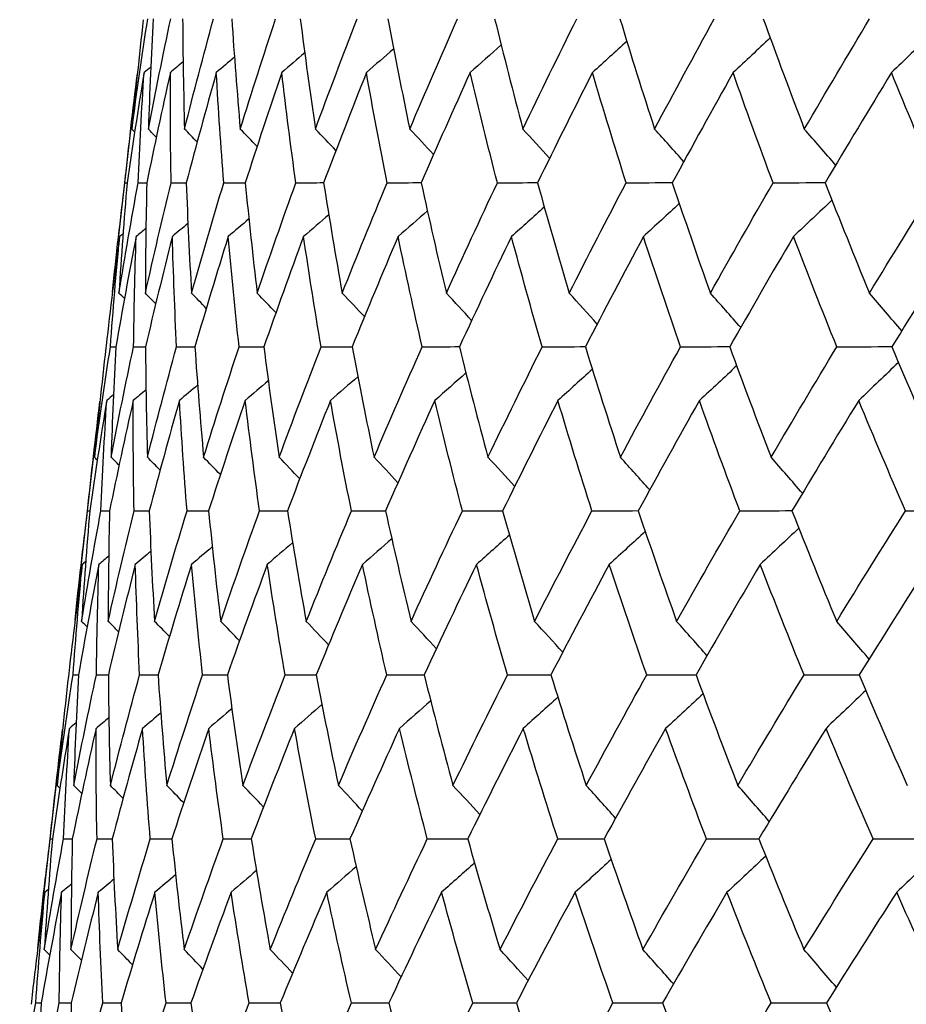
# Model space of a CAD drawing. Units: millimetres. Extents: x 32 to 1156, y 32 to 808.
# Drawn here: x 196 to 200, y 290 to 295 of the extents above; entities that cross this region are included whole.
import ezdxf

# ---------------------------------------------------------------- set-up
doc = ezdxf.new("R2010")
doc.units = ezdxf.units.MM
doc.header["$LTSCALE"] = 4
doc.layers.add('Visible (ISO)', color=7, linetype='Continuous', lineweight=25, true_color=0x00003f)

msp = doc.modelspace()

# ---------------------------------------------------------------- linework, layer by layer
at = {"layer": 'Visible (ISO)'}
for p, q in [((196.7051, 294.13), (196.6525, 293.6682)), ((196.6017, 293.2219), (196.6006, 293.2129)), ((196.5498, 292.7671), (196.4971, 292.3039)), ((196.5247, 292.5356), (196.5337, 292.5357)), ((196.4464, 291.8589), (196.4452, 291.8487)), ((196.3945, 291.4041), (196.3416, 290.9397)), ((196.3693, 291.172), (196.3783, 291.172)), ((196.2911, 290.4959), (196.2898, 290.4844))]:
    msp.add_line(p, q, dxfattribs=at)
for points in [[(196.7088, 294.1227), (196.7293, 294.2754), (196.7513, 294.4282), (196.7749, 294.5811)], [(196.7561, 294.5772), (196.7388, 294.4256), (196.7231, 294.2741), (196.7088, 294.1227)], [(196.7773, 294.1227), (196.8069, 294.2754), (196.838, 294.4282), (196.8706, 294.5811)], [(196.7973, 294.5811), (196.789, 294.4282), (196.7824, 294.2754), (196.7773, 294.1227)], [(196.9199, 294.5811), (196.9209, 294.4282), (196.9234, 294.2754), (196.9276, 294.1227)], [(196.9276, 294.1227), (196.9662, 294.2754), (197.0064, 294.4282), (197.048, 294.5811)], [(197.1239, 294.5811), (197.1341, 294.4282), (197.1459, 294.2754), (197.1593, 294.1227)], [(197.1593, 294.1227), (197.2069, 294.2754), (197.2559, 294.4282), (197.3064, 294.5811)], [(197.4087, 294.5811), (197.4281, 294.4282), (197.4491, 294.2754), (197.4717, 294.1227)], [(197.4717, 294.1227), (197.528, 294.2754), (197.5858, 294.4282), (197.6449, 294.5811)], [(197.7733, 294.5811), (197.8019, 294.4282), (197.832, 294.2754), (197.8637, 294.1227)], [(197.8637, 294.1227), (197.9286, 294.2754), (197.9949, 294.4282), (198.0626, 294.5811)], [(198.2166, 294.5811), (198.2542, 294.4282), (198.2934, 294.2754), (198.3341, 294.1227)], [(198.3341, 294.1227), (198.4073, 294.2754), (198.482, 294.4282), (198.5579, 294.5811)], [(198.7371, 294.5811), (198.7837, 294.4282), (198.8317, 294.2754), (198.8813, 294.1227)], [(198.8813, 294.1227), (198.9627, 294.2754), (199.0454, 294.4282), (199.1294, 294.5811)], [(199.3331, 294.5811), (199.3884, 294.4282), (199.4453, 294.2754), (199.5035, 294.1227)], [(199.5035, 294.1227), (199.5928, 294.2754), (199.6833, 294.4282), (199.775, 294.5811)], [(198.7659, 294.4872), (198.7184, 294.4438), (198.6707, 294.4005), (198.6229, 294.3575)], [(199.362, 294.5017), (199.3106, 294.4534), (199.259, 294.4053), (199.2073, 294.3575)], [(200.0302, 294.5156), (199.9755, 294.4626), (199.9207, 294.4099), (199.8656, 294.3575)], [(197.4271, 294.4394), (197.3954, 294.412), (197.3635, 294.3847), (197.3316, 294.3575)], [(197.797, 294.4563), (197.7593, 294.4232), (197.7215, 294.3903), (197.6836, 294.3575)], [(198.2437, 294.4722), (198.2007, 294.4338), (198.1577, 294.3955), (198.1145, 294.3575)], [(196.9217, 294.4019), (196.9041, 294.3871), (196.8865, 294.3723), (196.8688, 294.3575)], [(197.1351, 294.4214), (197.11, 294.4), (197.0849, 294.3787), (197.0597, 294.3575)], [(196.7595, 294.3575), (196.7345, 294.2046), (196.7109, 294.0519), (196.689, 293.8992)], [(196.735, 293.8992), (196.7416, 294.0519), (196.7498, 294.2046), (196.7595, 294.3575)], [(196.7874, 294.3807), (196.7781, 294.373), (196.7688, 294.3652), (196.7595, 294.3575)], [(196.8688, 294.3575), (196.8347, 294.2046), (196.802, 294.0519), (196.7709, 293.8992)], [(196.8721, 293.8992), (196.8694, 294.0519), (196.8683, 294.2046), (196.8688, 294.3575)], [(197.0597, 294.3575), (197.0166, 294.2046), (196.9749, 294.0519), (196.9348, 293.8992)], [(197.0908, 293.8992), (197.0788, 294.0519), (197.0685, 294.2046), (197.0597, 294.3575)], [(197.3316, 294.3575), (197.2796, 294.2046), (197.2291, 294.0519), (197.18, 293.8992)], [(197.3903, 293.8992), (197.3692, 294.0519), (197.3496, 294.2046), (197.3316, 294.3575)], [(197.6836, 294.3575), (197.6229, 294.2046), (197.5637, 294.0519), (197.5059, 293.8992)], [(197.7697, 293.8992), (197.7395, 294.0519), (197.7107, 294.2046), (197.6836, 294.3575)], [(198.1145, 294.3575), (198.0453, 294.2046), (197.9776, 294.0519), (197.9112, 293.8992)], [(198.2278, 293.8992), (198.1885, 294.0519), (198.1507, 294.2046), (198.1145, 294.3575)], [(198.6229, 294.3575), (198.5455, 294.2046), (198.4695, 294.0519), (198.3948, 293.8992)], [(198.7631, 293.8992), (198.7149, 294.0519), (198.6681, 294.2046), (198.6229, 294.3575)], [(199.2073, 294.3575), (199.1219, 294.2046), (199.0378, 294.0519), (198.955, 293.8992)], [(199.3738, 293.8992), (199.3168, 294.0519), (199.2613, 294.2046), (199.2073, 294.3575)], [(199.8656, 294.3575), (199.7725, 294.2046), (199.6806, 294.0519), (199.59, 293.8992)], [(200.0579, 293.8992), (199.9924, 294.0519), (199.9282, 294.2046), (199.8656, 294.3575)], [(196.68, 293.8992), (196.6957, 294.0506), (196.7129, 294.202), (196.7317, 294.3535)], [(196.7204, 294.111), (196.7166, 294.1149), (196.7127, 294.1188), (196.7088, 294.1227)], [(196.8104, 294.089), (196.7993, 294.1003), (196.7883, 294.1115), (196.7773, 294.1227)], [(196.98, 294.069), (196.9626, 294.0869), (196.9451, 294.1048), (196.9276, 294.1227)], [(197.2291, 294.0504), (197.2059, 294.0746), (197.1826, 294.0987), (197.1593, 294.1227)], [(197.5569, 294.0332), (197.5286, 294.0631), (197.5002, 294.093), (197.4717, 294.1227)], [(197.9627, 294.017), (197.9298, 294.0523), (197.8968, 294.0876), (197.8637, 294.1227)], [(198.4451, 294.0016), (198.4082, 294.0422), (198.3713, 294.0825), (198.3341, 294.1227)], [(199.0027, 293.987), (198.9624, 294.0324), (198.922, 294.0777), (198.8813, 294.1227)], [(199.6338, 293.9729), (199.5906, 294.0231), (199.5472, 294.073), (199.5035, 294.1227)], [(196.6282, 293.445), (196.6439, 293.5963), (196.6612, 293.7477), (196.68, 293.8992)], [(196.6552, 293.4406), (196.6802, 293.5934), (196.7069, 293.7463), (196.735, 293.8992)], [(196.689, 293.8992), (196.6761, 293.7462), (196.6649, 293.5934), (196.6552, 293.4406)], [(196.68, 293.8992), (196.683, 293.8993), (196.686, 293.8993), (196.689, 293.8993)], [(196.735, 293.8992), (196.747, 293.8993), (196.759, 293.8994), (196.771, 293.8995)], [(196.7649, 293.4406), (196.7991, 293.5934), (196.8348, 293.7463), (196.8721, 293.8992)], [(196.7709, 293.8992), (196.7673, 293.7462), (196.7653, 293.5934), (196.7649, 293.4406)], [(196.8721, 293.8992), (196.893, 293.8994), (196.9139, 293.8995), (196.9349, 293.8996)], [(196.9348, 293.8992), (196.9405, 293.7462), (196.9478, 293.5934), (196.9566, 293.4406)], [(196.9566, 293.4406), (196.9998, 293.5934), (197.0445, 293.7463), (197.0908, 293.8992)], [(197.0908, 293.8992), (197.1206, 293.8994), (197.1504, 293.8996), (197.1802, 293.8997)], [(197.18, 293.8992), (197.195, 293.7462), (197.2115, 293.5934), (197.2296, 293.4406)], [(197.2296, 293.4406), (197.2817, 293.5934), (197.3353, 293.7463), (197.3903, 293.8992)], [(197.3903, 293.8992), (197.4289, 293.8994), (197.4675, 293.8997), (197.5061, 293.8999)], [(197.5059, 293.8992), (197.53, 293.7462), (197.5558, 293.5934), (197.583, 293.4406)], [(197.583, 293.4406), (197.6438, 293.5934), (197.7061, 293.7463), (197.7697, 293.8992)], [(197.7697, 293.8992), (197.817, 293.8995), (197.8643, 293.8997), (197.9115, 293.9)], [(197.9112, 293.8992), (197.9445, 293.7462), (197.9794, 293.5934), (198.0158, 293.4406)], [(198.0158, 293.4406), (198.0851, 293.5934), (198.1558, 293.7463), (198.2278, 293.8992)], [(198.2278, 293.8992), (198.2836, 293.8995), (198.3394, 293.8998), (198.3952, 293.9001)], [(198.3948, 293.8992), (198.4371, 293.7462), (198.4809, 293.5934), (198.5263, 293.4406)], [(198.5263, 293.4406), (198.6039, 293.5934), (198.6828, 293.7463), (198.7631, 293.8992)], [(198.7631, 293.8992), (198.8272, 293.8996), (198.8914, 293.8999), (198.9555, 293.9002)], [(198.955, 293.8992), (199.0062, 293.7462), (199.0589, 293.5934), (199.1131, 293.4406)], [(199.1131, 293.4406), (199.1987, 293.5934), (199.2856, 293.7463), (199.3738, 293.8992)], [(199.3738, 293.8992), (199.4461, 293.8996), (199.5183, 293.8999), (199.5906, 293.9003)], [(199.59, 293.8992), (199.6499, 293.7462), (199.7113, 293.5934), (199.7741, 293.4406)], [(199.7741, 293.4406), (199.8675, 293.5934), (199.9621, 293.7463), (200.0579, 293.8992)], [(199.6183, 293.8271), (199.5652, 293.7764), (199.5119, 293.7261), (199.4583, 293.676)], [(197.9369, 293.7828), (197.8964, 293.747), (197.8558, 293.7114), (197.8152, 293.676)], [(198.423, 293.7982), (198.3776, 293.7573), (198.3321, 293.7165), (198.2865, 293.676)], [(198.984, 293.8129), (198.9345, 293.7671), (198.8847, 293.7214), (198.8348, 293.676)], [(197.1952, 293.749), (197.1666, 293.7246), (197.138, 293.7003), (197.1093, 293.676)], [(197.5272, 293.7664), (197.4924, 293.7362), (197.4574, 293.706), (197.4223, 293.676)], [(196.7673, 293.7101), (196.7537, 293.6987), (196.7401, 293.6873), (196.7265, 293.676)], [(196.9417, 293.7303), (196.9202, 293.7122), (196.8987, 293.6941), (196.8771, 293.676)], [(196.658, 293.676), (196.6377, 293.5245), (196.6189, 293.3732), (196.6017, 293.2219)], [(196.6196, 293.2174), (196.6308, 293.3702), (196.6436, 293.523), (196.658, 293.676)], [(196.7265, 293.676), (196.6968, 293.523), (196.6687, 293.3702), (196.6421, 293.2174)], [(196.6722, 293.6879), (196.6675, 293.6839), (196.6627, 293.6799), (196.658, 293.676)], [(196.716, 293.2174), (196.7179, 293.3702), (196.7214, 293.523), (196.7265, 293.676)], [(196.8771, 293.676), (196.8384, 293.523), (196.8011, 293.3702), (196.7654, 293.2174)], [(196.8945, 293.2174), (196.8872, 293.3702), (196.8814, 293.523), (196.8771, 293.676)], [(197.1093, 293.676), (197.0616, 293.523), (197.0154, 293.3702), (196.9707, 293.2174)], [(197.1546, 293.2174), (197.1379, 293.3702), (197.1228, 293.523), (197.1093, 293.676)], [(197.4223, 293.676), (197.3658, 293.523), (197.3108, 293.3702), (197.2572, 293.2174)], [(197.4953, 293.2174), (197.4694, 293.3702), (197.4451, 293.523), (197.4223, 293.676)], [(197.8152, 293.676), (197.75, 293.523), (197.6863, 293.3702), (197.624, 293.2174)], [(197.9155, 293.2174), (197.8805, 293.3702), (197.8471, 293.523), (197.8152, 293.676)], [(198.2865, 293.676), (198.213, 293.523), (198.1408, 293.3702), (198.07, 293.2174)], [(198.414, 293.2174), (198.3699, 293.3702), (198.3274, 293.523), (198.2865, 293.676)], [(198.8348, 293.676), (198.7531, 293.523), (198.6727, 293.3702), (198.5937, 293.2174)], [(198.989, 293.2174), (198.9361, 293.3702), (198.8847, 293.523), (198.8348, 293.676)], [(199.4583, 293.676), (199.3687, 293.523), (199.2804, 293.3702), (199.1934, 293.2174)], [(199.6386, 293.2174), (199.577, 293.3702), (199.5169, 293.523), (199.4583, 293.676)], [(200.155, 293.676), (200.0578, 293.523), (199.9618, 293.3702), (199.8671, 293.2174)], [(196.6778, 293.4176), (196.6703, 293.4253), (196.6627, 293.4329), (196.6552, 293.4406)], [(196.808, 293.3966), (196.7937, 293.4113), (196.7793, 293.426), (196.7649, 293.4406)], [(197.018, 293.3774), (196.9976, 293.3985), (196.9771, 293.4196), (196.9566, 293.4406)], [(197.3074, 293.3595), (197.2816, 293.3866), (197.2556, 293.4136), (197.2296, 293.4406)], [(197.6755, 293.3428), (197.6448, 293.3755), (197.614, 293.4081), (197.583, 293.4406)], [(198.121, 293.327), (198.0861, 293.365), (198.051, 293.4029), (198.0158, 293.4406)], [(198.6428, 293.312), (198.6042, 293.3551), (198.5653, 293.3979), (198.5263, 293.4406)], [(199.2392, 293.2977), (199.1974, 293.3456), (199.1554, 293.3932), (199.1131, 293.4406)], [(199.9083, 293.2839), (199.8639, 293.3364), (199.8191, 293.3886), (199.7741, 293.4406)], [(196.5534, 292.7584), (196.5739, 292.9114), (196.596, 293.0643), (196.6196, 293.2174)], [(196.6006, 293.2129), (196.5834, 293.0614), (196.5676, 292.9099), (196.5534, 292.7584)], [(196.6196, 293.2174), (196.6271, 293.2175), (196.6346, 293.2175), (196.6421, 293.2176)], [(196.6223, 292.7584), (196.652, 292.9114), (196.6832, 293.0643), (196.716, 293.2174)], [(196.6421, 293.2174), (196.6339, 293.0643), (196.6273, 292.9113), (196.6223, 292.7584)], [(196.716, 293.2174), (196.7325, 293.2175), (196.749, 293.2176), (196.7655, 293.2177)], [(196.7654, 293.2174), (196.7665, 293.0643), (196.7692, 292.9113), (196.7735, 292.7584)], [(196.7735, 292.7584), (196.8123, 292.9114), (196.8527, 293.0643), (196.8945, 293.2174)], [(196.8945, 293.2174), (196.92, 293.2176), (196.9454, 293.2177), (196.9708, 293.2178)], [(196.9707, 293.2174), (196.9811, 293.0643), (196.9931, 292.9113), (197.0067, 292.7584)], [(197.0067, 292.7584), (197.0545, 292.9114), (197.1038, 293.0643), (197.1546, 293.2174)], [(197.1546, 293.2174), (197.1888, 293.2176), (197.2231, 293.2178), (197.2574, 293.2179)], [(197.2572, 293.2174), (197.2769, 293.0643), (197.2981, 292.9113), (197.321, 292.7584)], [(197.321, 292.7584), (197.3776, 292.9114), (197.4357, 293.0643), (197.4953, 293.2174)], [(197.4953, 293.2174), (197.5383, 293.2176), (197.5813, 293.2178), (197.6243, 293.218)], [(197.624, 293.2174), (197.6529, 293.0643), (197.6834, 292.9113), (197.7154, 292.7584)], [(197.7154, 292.7584), (197.7807, 292.9114), (197.8474, 293.0643), (197.9155, 293.2174)], [(197.9155, 293.2174), (197.9671, 293.2177), (198.0188, 293.2179), (198.0704, 293.2182)], [(198.07, 293.2174), (198.108, 293.0643), (198.1476, 292.9113), (198.1887, 292.7584)], [(198.1887, 292.7584), (198.2624, 292.9114), (198.3375, 293.0643), (198.414, 293.2174)], [(198.414, 293.2174), (198.474, 293.2177), (198.5341, 293.218), (198.5941, 293.2182)], [(198.5937, 293.2174), (198.6407, 293.0643), (198.6892, 292.9113), (198.7393, 292.7584)], [(198.7393, 292.7584), (198.8212, 292.9114), (198.9044, 293.0643), (198.989, 293.2174)], [(198.989, 293.2174), (199.0573, 293.2177), (199.1256, 293.218), (199.1939, 293.2183)], [(199.1934, 293.2174), (199.2492, 293.0643), (199.3065, 292.9113), (199.3654, 292.7584)], [(199.3654, 292.7584), (199.4552, 292.9114), (199.5463, 293.0643), (199.6386, 293.2174)], [(199.6386, 293.2174), (199.715, 293.2178), (199.7913, 293.2181), (199.8677, 293.2184)], [(199.8671, 293.2174), (199.9315, 293.0643), (199.9975, 292.9113), (200.0649, 292.7584)], [(199.2223, 293.1385), (199.1708, 293.0902), (199.1191, 293.0422), (199.0673, 292.9945)], [(199.8946, 293.1523), (199.8398, 293.0994), (199.7848, 293.0468), (199.7296, 292.9945)], [(197.6478, 293.0932), (197.61, 293.0601), (197.5721, 293.0273), (197.5341, 292.9945)], [(198.0972, 293.109), (198.0542, 293.0707), (198.011, 293.0325), (197.9677, 292.9945)], [(198.6226, 293.1241), (198.575, 293.0807), (198.5272, 293.0375), (198.4793, 292.9945)], [(196.9821, 293.0583), (196.9569, 293.037), (196.9317, 293.0157), (196.9064, 292.9945)], [(197.2758, 293.0763), (197.2439, 293.049), (197.212, 293.0217), (197.18, 292.9945)], [(196.6323, 293.0177), (196.623, 293.01), (196.6137, 293.0022), (196.6044, 292.9945)], [(196.7674, 293.0389), (196.7498, 293.0241), (196.7321, 293.0093), (196.7144, 292.9945)], [(196.5247, 292.5356), (196.5403, 292.687), (196.5576, 292.8384), (196.5763, 292.9899)], [(196.6044, 292.9945), (196.5793, 292.8414), (196.5557, 292.6885), (196.5337, 292.5356)], [(196.5801, 292.5356), (196.5866, 292.6885), (196.5947, 292.8414), (196.6044, 292.9945)], [(196.7144, 292.9945), (196.6801, 292.8414), (196.6473, 292.6885), (196.6161, 292.5356)], [(196.718, 292.5356), (196.7152, 292.6885), (196.714, 292.8414), (196.7144, 292.9945)], [(196.9064, 292.9945), (196.8631, 292.8414), (196.8212, 292.6885), (196.7809, 292.5356)], [(196.9381, 292.5356), (196.9259, 292.6885), (196.9154, 292.8414), (196.9064, 292.9945)], [(197.18, 292.9945), (197.1277, 292.8414), (197.0769, 292.6885), (197.0276, 292.5356)], [(197.2395, 292.5356), (197.2181, 292.6885), (197.1982, 292.8414), (197.18, 292.9945)], [(197.5341, 292.9945), (197.4731, 292.8414), (197.4135, 292.6885), (197.3554, 292.5356)], [(197.6213, 292.5356), (197.5907, 292.6885), (197.5616, 292.8414), (197.5341, 292.9945)], [(197.9677, 292.9945), (197.8982, 292.8414), (197.83, 292.6885), (197.7632, 292.5356)], [(198.0823, 292.5356), (198.0425, 292.6885), (198.0043, 292.8414), (197.9677, 292.9945)], [(198.4793, 292.9945), (198.4014, 292.8414), (198.3249, 292.6885), (198.2497, 292.5356)], [(198.6209, 292.5356), (198.5722, 292.6885), (198.525, 292.8414), (198.4793, 292.9945)], [(199.0673, 292.9945), (198.9813, 292.8414), (198.8967, 292.6885), (198.8134, 292.5356)], [(199.2354, 292.5356), (199.1778, 292.6885), (199.1218, 292.8414), (199.0673, 292.9945)], [(199.7296, 292.9945), (199.6359, 292.8414), (199.5434, 292.6885), (199.4522, 292.5356)], [(199.9238, 292.5356), (199.8576, 292.6885), (199.7929, 292.8414), (199.7296, 292.9945)], [(196.565, 292.7467), (196.5612, 292.7506), (196.5573, 292.7545), (196.5534, 292.7584)], [(196.6555, 292.7247), (196.6444, 292.736), (196.6334, 292.7472), (196.6223, 292.7584)], [(196.8261, 292.7046), (196.8086, 292.7226), (196.7911, 292.7405), (196.7735, 292.7584)], [(197.0766, 292.6861), (197.0534, 292.7103), (197.0301, 292.7344), (197.0067, 292.7584)], [(197.4064, 292.6688), (197.378, 292.6988), (197.3496, 292.7287), (197.321, 292.7584)], [(197.8146, 292.6526), (197.7817, 292.688), (197.7486, 292.7233), (197.7154, 292.7584)], [(198.2999, 292.6373), (198.263, 292.6778), (198.226, 292.7182), (198.1887, 292.7584)], [(198.8609, 292.6226), (198.8206, 292.6681), (198.78, 292.7134), (198.7393, 292.7584)], [(199.4958, 292.6086), (199.4526, 292.6588), (199.4091, 292.7088), (199.3654, 292.7584)], [(196.4728, 292.0813), (196.4885, 292.2327), (196.5058, 292.3841), (196.5247, 292.5356)], [(196.4999, 292.0763), (196.5251, 292.2293), (196.5518, 292.3824), (196.5801, 292.5356)], [(196.5337, 292.5356), (196.5208, 292.3824), (196.5096, 292.2293), (196.4999, 292.0763)], [(196.5801, 292.5356), (196.5921, 292.5357), (196.6041, 292.5357), (196.6161, 292.5358)], [(196.6103, 292.0763), (196.6447, 292.2293), (196.6806, 292.3824), (196.718, 292.5356)], [(196.6161, 292.5356), (196.6126, 292.3824), (196.6106, 292.2293), (196.6103, 292.0763)], [(196.718, 292.5356), (196.739, 292.5357), (196.76, 292.5358), (196.781, 292.5359)], [(196.7809, 292.5356), (196.7867, 292.3824), (196.7942, 292.2293), (196.8032, 292.0763)], [(196.8032, 292.0763), (196.8466, 292.2293), (196.8916, 292.3824), (196.9381, 292.5356)], [(196.9381, 292.5356), (196.968, 292.5358), (196.9978, 292.5359), (197.0277, 292.536)], [(197.0276, 292.5356), (197.0428, 292.3824), (197.0595, 292.2293), (197.0779, 292.0763)], [(197.0779, 292.0763), (197.1303, 292.2293), (197.1841, 292.3824), (197.2395, 292.5356)], [(197.2395, 292.5356), (197.2782, 292.5358), (197.3169, 292.536), (197.3556, 292.5361)], [(197.3554, 292.5356), (197.3799, 292.3824), (197.4059, 292.2293), (197.4335, 292.0763)], [(197.4335, 292.0763), (197.4947, 292.2293), (197.5573, 292.3824), (197.6213, 292.5356)], [(197.6213, 292.5356), (197.6687, 292.5358), (197.7161, 292.536), (197.7635, 292.5362)], [(197.7632, 292.5356), (197.7969, 292.3824), (197.8321, 292.2293), (197.8689, 292.0763)], [(197.8689, 292.0763), (197.9386, 292.2293), (198.0097, 292.3824), (198.0823, 292.5356)], [(198.0823, 292.5356), (198.1382, 292.5358), (198.1941, 292.5361), (198.2501, 292.5363)], [(198.2497, 292.5356), (198.2925, 292.3824), (198.3368, 292.2293), (198.3826, 292.0763)], [(198.3826, 292.0763), (198.4607, 292.2293), (198.5401, 292.3824), (198.6209, 292.5356)], [(198.6209, 292.5356), (198.6852, 292.5359), (198.7495, 292.5361), (198.8138, 292.5364)], [(198.8134, 292.5356), (198.865, 292.3824), (198.9182, 292.2293), (198.973, 292.0763)], [(198.973, 292.0763), (199.0591, 292.2293), (199.1466, 292.3824), (199.2354, 292.5356)], [(199.2354, 292.5356), (199.3078, 292.5359), (199.3803, 292.5362), (199.4527, 292.5365)], [(199.4522, 292.5356), (199.5127, 292.3824), (199.5746, 292.2293), (199.6381, 292.0763)], [(199.6381, 292.0763), (199.732, 292.2293), (199.8273, 292.3824), (199.9238, 292.5356)], [(199.9238, 292.5356), (200.0041, 292.5359), (200.0845, 292.5362), (200.1649, 292.5366)], [(198.278, 292.435), (198.2326, 292.3942), (198.187, 292.3535), (198.1413, 292.313)], [(198.8425, 292.4497), (198.7928, 292.4039), (198.743, 292.3584), (198.6929, 292.313)], [(199.4807, 292.4638), (199.4274, 292.4133), (199.3739, 292.363), (199.3203, 292.313)], [(197.3769, 292.4033), (197.342, 292.3731), (197.3069, 292.343), (197.2718, 292.313)], [(197.789, 292.4196), (197.7485, 292.3839), (197.7078, 292.3484), (197.667, 292.313)], [(196.788, 292.3673), (196.7664, 292.3492), (196.7448, 292.3311), (196.7232, 292.313)], [(197.0429, 292.386), (197.0143, 292.3616), (196.9856, 292.3373), (196.9568, 292.313)], [(196.5027, 292.313), (196.4824, 292.1616), (196.4636, 292.0102), (196.4464, 291.8589)], [(196.4644, 291.8538), (196.4756, 292.0068), (196.4883, 292.1599), (196.5027, 292.313)], [(196.5717, 292.313), (196.5419, 292.1599), (196.5136, 292.0068), (196.487, 291.8538)], [(196.517, 292.3249), (196.5122, 292.3209), (196.5075, 292.317), (196.5027, 292.313)], [(196.5614, 291.8538), (196.5633, 292.0068), (196.5667, 292.1599), (196.5717, 292.313)], [(196.6126, 292.347), (196.5989, 292.3357), (196.5853, 292.3243), (196.5717, 292.313)], [(196.7232, 292.313), (196.6843, 292.1599), (196.6469, 292.0068), (196.611, 291.8538)], [(196.7411, 291.8538), (196.7335, 292.0068), (196.7276, 292.1599), (196.7232, 292.313)], [(196.9568, 292.313), (196.9089, 292.1599), (196.8624, 292.0068), (196.8175, 291.8538)], [(197.0027, 291.8538), (196.9858, 292.0068), (196.9705, 292.1599), (196.9568, 292.313)], [(197.2718, 292.313), (197.2149, 292.1599), (197.1596, 292.0068), (197.1057, 291.8538)], [(197.3456, 291.8538), (197.3194, 292.0068), (197.2948, 292.1599), (197.2718, 292.313)], [(197.667, 292.313), (197.6015, 292.1599), (197.5374, 292.0068), (197.4748, 291.8538)], [(197.7684, 291.8538), (197.7331, 292.0068), (197.6992, 292.1599), (197.667, 292.313)], [(198.1413, 292.313), (198.0673, 292.1599), (197.9947, 292.0068), (197.9235, 291.8538)], [(198.27, 291.8538), (198.2255, 292.0068), (198.1826, 292.1599), (198.1413, 292.313)], [(198.6929, 292.313), (198.6107, 292.1599), (198.5298, 292.0068), (198.4503, 291.8538)], [(198.8486, 291.8538), (198.7951, 292.0068), (198.7433, 292.1599), (198.6929, 292.313)], [(199.3203, 292.313), (199.2301, 292.1599), (199.1412, 292.0068), (199.0536, 291.8538)], [(199.5023, 291.8538), (199.4401, 292.0068), (199.3794, 292.1599), (199.3203, 292.313)], [(200.0212, 292.313), (199.9234, 292.1599), (199.8268, 292.0068), (199.7314, 291.8538)], [(196.5226, 292.0533), (196.5151, 292.061), (196.5075, 292.0687), (196.4999, 292.0763)], [(196.6535, 292.0323), (196.6392, 292.047), (196.6248, 292.0617), (196.6103, 292.0763)], [(196.8648, 292.013), (196.8443, 292.0342), (196.8238, 292.0553), (196.8032, 292.0763)], [(197.1559, 291.9952), (197.13, 292.0223), (197.104, 292.0493), (197.0779, 292.0763)], [(197.5261, 291.9785), (197.4954, 292.0112), (197.4645, 292.0438), (197.4335, 292.0763)], [(197.9744, 291.9627), (197.9394, 292.0007), (197.9042, 292.0386), (197.8689, 292.0763)], [(198.4993, 291.9477), (198.4606, 291.9908), (198.4217, 292.0336), (198.3826, 292.0763)], [(199.0993, 291.9334), (199.0574, 291.9813), (199.0153, 292.0289), (198.973, 292.0763)], [(199.7725, 291.9196), (199.7279, 291.9721), (199.6831, 292.0244), (199.6381, 292.0763)], [(196.398, 291.3942), (196.4186, 291.5473), (196.4407, 291.7005), (196.4644, 291.8538)], [(196.4452, 291.8487), (196.4279, 291.6971), (196.4122, 291.5456), (196.398, 291.3942)], [(196.4644, 291.8538), (196.4719, 291.8538), (196.4794, 291.8539), (196.487, 291.8539)], [(196.4673, 291.3942), (196.4971, 291.5473), (196.5285, 291.7005), (196.5614, 291.8538)], [(196.487, 291.8538), (196.4788, 291.7005), (196.4722, 291.5473), (196.4673, 291.3942)], [(196.5614, 291.8538), (196.578, 291.8539), (196.5945, 291.8539), (196.611, 291.854)], [(196.611, 291.8538), (196.6122, 291.7005), (196.615, 291.5473), (196.6195, 291.3942)], [(196.6195, 291.3942), (196.6585, 291.5473), (196.699, 291.7005), (196.7411, 291.8538)], [(196.7411, 291.8538), (196.7666, 291.8539), (196.7921, 291.854), (196.8175, 291.8541)], [(196.8175, 291.8538), (196.8281, 291.7005), (196.8403, 291.5473), (196.854, 291.3942)], [(196.854, 291.3942), (196.9021, 291.5473), (196.9517, 291.7005), (197.0027, 291.8538)], [(197.0027, 291.8538), (197.0371, 291.8539), (197.0715, 291.8541), (197.1058, 291.8542)], [(197.1057, 291.8538), (197.1256, 291.7005), (197.1472, 291.5473), (197.1703, 291.3942)], [(197.1703, 291.3942), (197.2273, 291.5473), (197.2857, 291.7005), (197.3456, 291.8538)], [(197.3456, 291.8538), (197.3887, 291.854), (197.4318, 291.8541), (197.475, 291.8543)], [(197.4748, 291.8538), (197.504, 291.7005), (197.5348, 291.5473), (197.5672, 291.3942)], [(197.5672, 291.3942), (197.6328, 291.5473), (197.6999, 291.7005), (197.7684, 291.8538)], [(197.7684, 291.8538), (197.8202, 291.854), (197.872, 291.8542), (197.9237, 291.8544)], [(197.9235, 291.8538), (197.9619, 291.7005), (198.0018, 291.5473), (198.0433, 291.3942)], [(198.0433, 291.3942), (198.1175, 291.5473), (198.1931, 291.7005), (198.27, 291.8538)], [(198.27, 291.8538), (198.3302, 291.854), (198.3904, 291.8542), (198.4507, 291.8545)], [(198.4503, 291.8538), (198.4978, 291.7005), (198.5468, 291.5473), (198.5973, 291.3942)], [(198.5973, 291.3942), (198.6797, 291.5473), (198.7635, 291.7005), (198.8486, 291.8538)], [(198.8486, 291.8538), (198.9171, 291.854), (198.9856, 291.8543), (199.054, 291.8545)], [(199.0536, 291.8538), (199.11, 291.7005), (199.1678, 291.5473), (199.2272, 291.3942)], [(199.2272, 291.3942), (199.3176, 291.5473), (199.4093, 291.7005), (199.5023, 291.8538)], [(199.5023, 291.8538), (199.5788, 291.8541), (199.6554, 291.8543), (199.7319, 291.8546)], [(199.7314, 291.8538), (199.7965, 291.7005), (199.863, 291.5473), (199.9311, 291.3942)], [(199.759, 291.7891), (199.7041, 291.7363), (199.649, 291.6837), (199.5937, 291.6315)], [(197.9508, 291.7459), (197.9076, 291.7076), (197.8644, 291.6695), (197.821, 291.6315)], [(198.4793, 291.7609), (198.4316, 291.7176), (198.3837, 291.6744), (198.3357, 291.6315)], [(199.0826, 291.7752), (199.031, 291.7271), (198.9792, 291.6792), (198.9273, 291.6315)], [(196.829, 291.6953), (196.8038, 291.674), (196.7785, 291.6527), (196.7532, 291.6315)], [(197.1244, 291.7132), (197.0925, 291.6859), (197.0605, 291.6587), (197.0284, 291.6315)], [(197.4987, 291.73), (197.4608, 291.6971), (197.4228, 291.6642), (197.3847, 291.6315)], [(196.4773, 291.6547), (196.4679, 291.647), (196.4586, 291.6392), (196.4493, 291.6315)], [(196.6131, 291.6759), (196.5954, 291.6611), (196.5777, 291.6463), (196.5599, 291.6315)], [(196.3693, 291.172), (196.385, 291.3234), (196.4022, 291.4748), (196.421, 291.6263)], [(196.4493, 291.6315), (196.4241, 291.4783), (196.4004, 291.3251), (196.3783, 291.172)], [(196.4251, 291.172), (196.4316, 291.3251), (196.4396, 291.4783), (196.4493, 291.6315)], [(196.5599, 291.6315), (196.5255, 291.4783), (196.4926, 291.3251), (196.4612, 291.172)], [(196.5639, 291.172), (196.561, 291.3251), (196.5597, 291.4783), (196.5599, 291.6315)], [(196.7532, 291.6315), (196.7096, 291.4783), (196.6675, 291.3251), (196.627, 291.172)], [(196.7854, 291.172), (196.773, 291.3251), (196.7623, 291.4783), (196.7532, 291.6315)], [(197.0284, 291.6315), (196.9758, 291.4783), (196.9248, 291.3251), (196.8752, 291.172)], [(197.0887, 291.172), (197.067, 291.3251), (197.0469, 291.4783), (197.0284, 291.6315)], [(197.3847, 291.6315), (197.3234, 291.4783), (197.2634, 291.3251), (197.205, 291.172)], [(197.4729, 291.172), (197.4419, 291.3251), (197.4125, 291.4783), (197.3847, 291.6315)], [(197.821, 291.6315), (197.751, 291.4783), (197.6824, 291.3251), (197.6153, 291.172)], [(197.9367, 291.172), (197.8965, 291.3251), (197.858, 291.4783), (197.821, 291.6315)], [(198.3357, 291.6315), (198.2573, 291.4783), (198.1803, 291.3251), (198.1047, 291.172)], [(198.4786, 291.172), (198.4294, 291.3251), (198.3818, 291.4783), (198.3357, 291.6315)], [(198.9273, 291.6315), (198.8408, 291.4783), (198.7556, 291.3251), (198.6717, 291.172)], [(199.0969, 291.172), (199.0388, 291.3251), (198.9823, 291.4783), (198.9273, 291.6315)], [(199.5937, 291.6315), (199.4994, 291.4783), (199.4063, 291.3251), (199.3145, 291.172)], [(199.7896, 291.172), (199.7228, 291.3251), (199.6575, 291.4783), (199.5937, 291.6315)], [(196.4097, 291.3824), (196.4058, 291.3863), (196.4019, 291.3903), (196.398, 291.3942)], [(196.5006, 291.3604), (196.4895, 291.3717), (196.4784, 291.3829), (196.4673, 291.3942)], [(196.6722, 291.3403), (196.6546, 291.3583), (196.6371, 291.3763), (196.6195, 291.3942)], [(196.9242, 291.3218), (196.9009, 291.346), (196.8775, 291.3701), (196.854, 291.3942)], [(197.2559, 291.3045), (197.2275, 291.3345), (197.1989, 291.3644), (197.1703, 291.3942)], [(197.6665, 291.2883), (197.6335, 291.3237), (197.6004, 291.359), (197.5672, 291.3942)], [(198.1548, 291.273), (198.1178, 291.3135), (198.0806, 291.3539), (198.0433, 291.3942)], [(198.7192, 291.2583), (198.6787, 291.3038), (198.6381, 291.3491), (198.5973, 291.3942)], [(199.3579, 291.2443), (199.3146, 291.2945), (199.271, 291.3445), (199.2272, 291.3942)], [(196.3174, 290.7177), (196.3332, 290.8691), (196.3505, 291.0205), (196.3693, 291.172)], [(196.3446, 290.712), (196.3699, 290.8653), (196.3967, 291.0186), (196.4251, 291.172)], [(196.3783, 291.172), (196.3655, 291.0186), (196.3543, 290.8653), (196.3446, 290.712)], [(196.4251, 291.172), (196.4371, 291.172), (196.4492, 291.1721), (196.4612, 291.1721)], [(196.4557, 290.712), (196.4902, 290.8653), (196.5263, 291.0186), (196.5639, 291.172)], [(196.4612, 291.172), (196.4578, 291.0186), (196.456, 290.8653), (196.4557, 290.712)], [(196.5639, 291.172), (196.585, 291.1721), (196.606, 291.1721), (196.6271, 291.1722)], [(196.627, 291.172), (196.633, 291.0186), (196.6406, 290.8653), (196.6498, 290.712)], [(196.6498, 290.712), (196.6935, 290.8653), (196.7386, 291.0186), (196.7854, 291.172)], [(196.7854, 291.172), (196.8153, 291.1721), (196.8453, 291.1722), (196.8753, 291.1723)], [(196.8752, 291.172), (196.8906, 291.0186), (196.9076, 290.8653), (196.9262, 290.712)], [(196.9262, 290.712), (196.9788, 290.8653), (197.033, 291.0186), (197.0887, 291.172)], [(197.0887, 291.172), (197.1275, 291.1721), (197.1663, 291.1723), (197.2051, 291.1724)], [(197.205, 291.172), (197.2297, 291.0186), (197.256, 290.8653), (197.2839, 290.712)], [(197.2839, 290.712), (197.3455, 290.8653), (197.4084, 291.0186), (197.4729, 291.172)], [(197.4729, 291.172), (197.5204, 291.1721), (197.5679, 291.1723), (197.6155, 291.1725)], [(197.6153, 291.172), (197.6492, 291.0186), (197.6848, 290.8653), (197.722, 290.712)], [(197.722, 290.712), (197.7921, 290.8653), (197.8637, 291.0186), (197.9367, 291.172)], [(197.9367, 291.172), (197.9928, 291.1722), (198.0489, 291.1723), (198.105, 291.1725)], [(198.1047, 291.172), (198.1478, 291.0186), (198.1926, 290.8653), (198.2388, 290.712)], [(198.2388, 290.712), (198.3174, 290.8653), (198.3973, 291.0186), (198.4786, 291.172)], [(198.4786, 291.172), (198.5431, 291.1722), (198.6076, 291.1724), (198.6721, 291.1726)], [(198.6717, 291.172), (198.7239, 291.0186), (198.7776, 290.8653), (198.8328, 290.712)], [(198.8328, 290.712), (198.9195, 290.8653), (199.0076, 291.0186), (199.0969, 291.172)], [(199.0969, 291.172), (199.1696, 291.1722), (199.2422, 291.1724), (199.3149, 291.1727)], [(199.3145, 291.172), (199.3755, 291.0186), (199.438, 290.8653), (199.502, 290.712)], [(199.502, 290.712), (199.5966, 290.8653), (199.6925, 291.0186), (199.7896, 291.172)], [(199.7896, 291.172), (199.8701, 291.1722), (199.9507, 291.1725), (200.0313, 291.1727)], [(198.7009, 291.0865), (198.6512, 291.0408), (198.6012, 290.9953), (198.5511, 290.95)], [(199.343, 291.1006), (199.2896, 291.0501), (199.236, 290.9999), (199.1822, 290.95)], [(200.0571, 291.1142), (200.0008, 291.0592), (199.9443, 291.0044), (199.8875, 290.95)], [(197.6412, 291.0565), (197.6005, 291.0209), (197.5597, 290.9854), (197.5189, 290.95)], [(198.1331, 291.0719), (198.0875, 291.0311), (198.0418, 290.9905), (197.996, 290.95)], [(196.6342, 291.0042), (196.6126, 290.9861), (196.591, 290.9681), (196.5693, 290.95)], [(196.8907, 291.0229), (196.8619, 290.9985), (196.8332, 290.9742), (196.8044, 290.95)], [(197.2266, 291.0402), (197.1916, 291.0101), (197.1564, 290.98), (197.1212, 290.95)], [(196.3618, 290.9619), (196.357, 290.9579), (196.3522, 290.954), (196.3474, 290.95)], [(196.4578, 290.984), (196.4442, 290.9727), (196.4305, 290.9613), (196.4168, 290.95)], [(196.3474, 290.95), (196.3271, 290.7986), (196.3083, 290.6472), (196.2911, 290.4959)], [(196.3092, 290.4902), (196.3203, 290.6434), (196.3331, 290.7967), (196.3474, 290.95)], [(196.4168, 290.95), (196.3869, 290.7967), (196.3586, 290.6434), (196.3318, 290.4902)], [(196.4068, 290.4902), (196.4086, 290.6434), (196.4119, 290.7967), (196.4168, 290.95)], [(196.5693, 290.95), (196.5302, 290.7967), (196.4926, 290.6434), (196.4565, 290.4902)], [(196.5876, 290.4902), (196.5799, 290.6434), (196.5738, 290.7967), (196.5693, 290.95)], [(196.8044, 290.95), (196.7561, 290.7967), (196.7094, 290.6434), (196.6642, 290.4902)], [(196.8509, 290.4902), (196.8338, 290.6434), (196.8183, 290.7967), (196.8044, 290.95)], [(197.1212, 290.95), (197.0641, 290.7967), (197.0084, 290.6434), (196.9542, 290.4902)], [(197.1959, 290.4902), (197.1694, 290.6434), (197.1445, 290.7967), (197.1212, 290.95)], [(197.5189, 290.95), (197.453, 290.7967), (197.3885, 290.6434), (197.3255, 290.4902)], [(197.6214, 290.4902), (197.5856, 290.6434), (197.5514, 290.7967), (197.5189, 290.95)], [(197.996, 290.95), (197.9216, 290.7967), (197.8485, 290.6434), (197.7769, 290.4902)], [(198.126, 290.4902), (198.0811, 290.6434), (198.0378, 290.7967), (197.996, 290.95)], [(198.5511, 290.95), (198.4683, 290.7967), (198.387, 290.6434), (198.3069, 290.4902)], [(198.7082, 290.4902), (198.6542, 290.6434), (198.6019, 290.7967), (198.5511, 290.95)], [(199.1822, 290.95), (199.0915, 290.7967), (199.002, 290.6434), (198.9139, 290.4902)], [(199.3659, 290.4902), (199.3031, 290.6434), (199.2419, 290.7967), (199.1822, 290.95)], [(199.8875, 290.95), (199.789, 290.7967), (199.6918, 290.6434), (199.5958, 290.4902)], [(200.0971, 290.4902), (200.0257, 290.6434), (199.9558, 290.7967), (199.8875, 290.95)], [(196.3674, 290.689), (196.3598, 290.6967), (196.3522, 290.7044), (196.3446, 290.712)], [(196.4991, 290.668), (196.4846, 290.6827), (196.4702, 290.6974), (196.4557, 290.712)], [(196.7115, 290.6487), (196.691, 290.6699), (196.6704, 290.691), (196.6498, 290.712)], [(197.0044, 290.6308), (196.9784, 290.658), (196.9523, 290.6851), (196.9262, 290.712)], [(197.3768, 290.6141), (197.3459, 290.6469), (197.315, 290.6795), (197.2839, 290.712)], [(197.8277, 290.5984), (197.7926, 290.6364), (197.7574, 290.6743), (197.722, 290.712)], [(198.3558, 290.5834), (198.317, 290.6265), (198.278, 290.6694), (198.2388, 290.712)], [(198.9594, 290.5691), (198.9174, 290.617), (198.8752, 290.6646), (198.8328, 290.712)], [(199.6367, 290.5553), (199.592, 290.6078), (199.5471, 290.6601), (199.502, 290.712)], [(196.2426, 290.0299), (196.2632, 290.1833), (196.2854, 290.3367), (196.3092, 290.4902)], [(196.3092, 290.4902), (196.3167, 290.4902), (196.3243, 290.4902), (196.3318, 290.4903)], [(196.3123, 290.0299), (196.3422, 290.1833), (196.3738, 290.3367), (196.4068, 290.4902)], [(196.3318, 290.4902), (196.3237, 290.3367), (196.3172, 290.1833), (196.3123, 290.0299)], [(196.4068, 290.4902), (196.4234, 290.4902), (196.44, 290.4903), (196.4566, 290.4903)], [(196.4565, 290.4902), (196.4579, 290.3367), (196.4608, 290.1833), (196.4654, 290.0299)], [(196.4654, 290.0299), (196.5046, 290.1833), (196.5453, 290.3367), (196.5876, 290.4902)], [(196.5876, 290.4902), (196.6132, 290.4903), (196.6387, 290.4903), (196.6643, 290.4904)], [(196.6642, 290.4902), (196.675, 290.3367), (196.6874, 290.1833), (196.7014, 290.0299)], [(196.7014, 290.0299), (196.7497, 290.1833), (196.7996, 290.3367), (196.8509, 290.4902)], [(196.8509, 290.4902), (196.8854, 290.4903), (196.9198, 290.4904), (196.9543, 290.4905)], [(196.9542, 290.4902), (196.9744, 290.3367), (196.9962, 290.1833), (197.0196, 290.0299)], [(197.0196, 290.0299), (197.0769, 290.1833), (197.1356, 290.3367), (197.1959, 290.4902)], [(197.1959, 290.4902), (197.2391, 290.4903), (197.2824, 290.4904), (197.3256, 290.4905)], [(197.3255, 290.4902), (197.355, 290.3367), (197.3861, 290.1833), (197.4189, 290.0299)], [(197.4189, 290.0299), (197.4849, 290.1833), (197.5524, 290.3367), (197.6214, 290.4902)], [(197.6214, 290.4902), (197.6733, 290.4903), (197.7252, 290.4905), (197.7771, 290.4906)], [(197.7769, 290.4902), (197.8157, 290.3367), (197.856, 290.1833), (197.898, 290.0299)], [(197.898, 290.0299), (197.9726, 290.1833), (198.0486, 290.3367), (198.126, 290.4902)], [(198.126, 290.4902), (198.1864, 290.4903), (198.2468, 290.4905), (198.3072, 290.4907)], [(198.3069, 290.4902), (198.3548, 290.3367), (198.4043, 290.1833), (198.4553, 290.0299)], [(198.4553, 290.0299), (198.5382, 290.1833), (198.6225, 290.3367), (198.7082, 290.4902)], [(198.7082, 290.4902), (198.7768, 290.4904), (198.8455, 290.4905), (198.9142, 290.4907)], [(198.9139, 290.4902), (198.9707, 290.3367), (199.0291, 290.1833), (199.0891, 290.0299)], [(199.0891, 290.0299), (199.18, 290.1833), (199.2723, 290.3367), (199.3659, 290.4902)], [(199.3659, 290.4902), (199.4427, 290.4904), (199.5194, 290.4906), (199.5961, 290.4908)], [(199.5958, 290.4902), (199.6614, 290.3367), (199.7285, 290.1833), (199.7972, 290.0299)], [(199.7972, 290.0299), (199.8959, 290.1833), (199.9959, 290.3367), (200.0971, 290.4902)]]:
    msp.add_open_spline(points, degree=3, dxfattribs=at)

doc.saveas('drawing.dxf')
